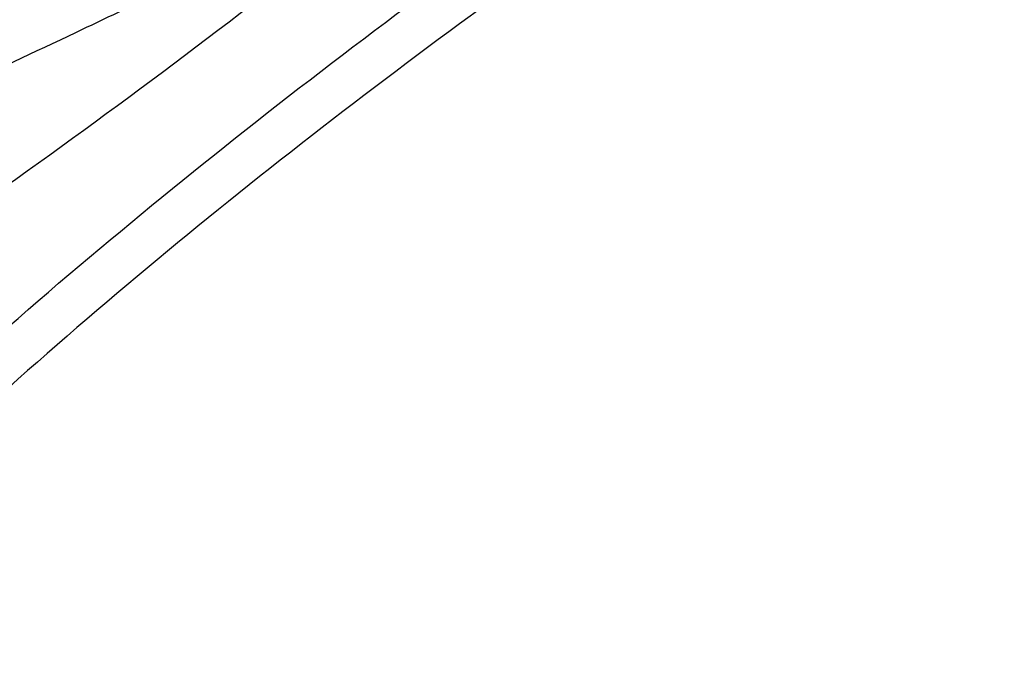
# Model space of a CAD drawing. Units: inches. Extents: x 0 to 11.5, y -0.2 to 8.6.
# Drawn here: x 8.8 to 8.8, y 7.6 to 7.6 of the extents above; entities that cross this region are included whole.
import ezdxf

# ---------------------------------------------------------------- set-up
doc = ezdxf.new("R2010")
doc.units = ezdxf.units.IN
doc.header["$MEASUREMENT"] = 0

msp = doc.modelspace()

# ---------------------------------------------------------------- linework, layer by layer
at = {"color": 7, "linetype": 'Continuous', "lineweight": 25}
for points, knots in [([(8.77720872338639, 7.404926514562384), (8.778099928558282, 7.404932291000089), (8.780127600297183, 7.404945433562384), (8.784036426899341, 7.405041694665907), (8.789009817876169, 7.405196785974788), (8.794940763608718, 7.405464628837062), (8.801171276752356, 7.405828696802275), (8.8076921208403, 7.406304589830061), (8.814408552418012, 7.406896083278967), (8.821265030228224, 7.407607384539133), (8.828217954748192, 7.40844105456233), (8.835233628904167, 7.409398863451246), (8.842285031803682, 7.410481882267145), (8.849349890399509, 7.411690655614354), (8.856409372554683, 7.413025295334019), (8.863447197464756, 7.414485555186849), (8.870449018037565, 7.416070884039525), (8.877401984422516, 7.41778046670407), (8.884294430465184, 7.419613255515118), (8.89111564504961, 7.42156799552317), (8.897855703059518, 7.423643245056578), (8.904505338863109, 7.425837392938808), (8.911055850558466, 7.428148673261111), (8.917499026750466, 7.430575178367576), (8.923827090010594, 7.43311487053554), (8.930032652798293, 7.435765592712436), (8.936108682750808, 7.438525078582516), (8.942048475040393, 7.441390962172058), (8.947845630060188, 7.444360787153006), (8.953494035103489, 7.447432015966994), (8.958987848992745, 7.450602038860686), (8.964321488827464, 7.453868182897021), (8.969489618175507, 7.457227720982381), (8.97448713110363, 7.460677877444279), (8.979309146302882, 7.464215839319681), (8.983950996959924, 7.46783876541614), (8.988408224293426, 7.471543799031774), (8.99267656218827, 7.475328074150026), (8.996751924655268, 7.479188723914608), (9.000630392301886, 7.483122888815001), (9.004308197424447, 7.487127724234178), (9.007781707572645, 7.491200407101633), (9.011047407490866, 7.495338141331813), (9.01410187941624, 7.49953816166308), (9.016941781810393, 7.503797735442062), (9.019563826726559, 7.508114161825336), (9.021964756172544, 7.512484767800201), (9.024141318028644, 7.516906900367212), (9.026090242321994, 7.521377914193814), (9.027808218944127, 7.525895154060416), (9.029291878217379, 7.530455931505706), (9.030537776045144, 7.535057495268108), (9.03154238568007, 7.539696995447845), (9.032302098350836, 7.544371441802246), (9.032813235022227, 7.549077657237672), (9.033072071335734, 7.553812228344198), (9.033074877212199, 7.558571455648832), (9.032817973895304, 7.563351265275567), (9.032297811175274, 7.568147211801257), (9.031511048286289, 7.572954453423726), (9.030454629649354, 7.577767782300631), (9.029125877847406, 7.582581588250215), (9.027522582123764, 7.587389879876367), (9.025643078301487, 7.592186323961735), (9.023486314801609, 7.596964300516258), (9.021051900284386, 7.601716970186572), (9.018340131535656, 7.606437348150729), (9.015351997137, 7.611118383950674), (9.012089173224094, 7.615753025403649), (9.008676362232114, 7.620175702314492), (9.005149861940016, 7.624384664601056), (9.001544446763152, 7.628380010304745), (8.997735635010093, 7.632310693933738), (8.993726980137462, 7.636173171912412), (8.989522125739088, 7.639964059620676), (8.985124884083692, 7.643680043931887), (8.98053923475009, 7.647317882346128), (8.975769321397292, 7.650874405066762), (8.97081944935006, 7.654346516326175), (8.96569408795212, 7.65773119289674), (8.960397864049545, 7.661025489487127), (8.954935559262262, 7.664226540922863), (8.949312102792117, 7.667331566609465), (8.943532575097477, 7.670337869047017), (8.937602207620966, 7.673242835455373), (8.931526382262595, 7.676043939928624), (8.92531063166136, 7.678738745589034), (8.91896064057599, 7.68132490674163), (8.912482248839579, 7.683800171007782), (8.905881456576612, 7.686162381416619), (8.899164432697567, 7.688409478431987), (8.892337528198524, 7.690539501889313), (8.885407296618373, 7.692550592808908), (8.878380525374682, 7.694440995036735), (8.871264284043361, 7.6962090566334), (8.864065999811661, 7.69785323087197), (8.85679357804896, 7.699372076589121), (8.849455600943408, 7.700764257372941), (8.842061668056482, 7.702028538564669), (8.834623010815985, 7.703163779587755), (8.827153676610289, 7.704168916388882), (8.819673014691972, 7.705042916926351), (8.812211535405687, 7.705784669395174), (8.80482719889369, 7.70639260325505), (8.797664582224849, 7.706863221309277), (8.791114056489878, 7.707190110066187), (8.785409835266229, 7.707396223305991), (8.780030807817692, 7.707528259252654), (8.775529466545951, 7.707588965327726), (8.772601890156801, 7.707594728240812), (8.771620813920297, 7.707596659482334)], [0, 0, 0, 0, 0.003280904150554046, 0.007464719498873122, 0.01440135494694714, 0.02161594761066818, 0.02936299621679892, 0.03745309390600119, 0.04580954193178098, 0.0543711613853952, 0.06309447496821358, 0.07194730304596146, 0.08090539017334153, 0.08995010048886336, 0.09906686973519693, 0.1082441406674707, 0.1174726170304799, 0.1267447311557288, 0.1360542575344378, 0.1453960279700527, 0.1547657186530963, 0.1641596890053393, 0.1735748583742135, 0.1830086108165277, 0.1924587210287799, 0.201923296421098, 0.2114007316860231, 0.2208896731718246, 0.2303889910567944, 0.2398977578184095, 0.2494152318552105, 0.2589408453871204, 0.2684741959579356, 0.2780150410092864, 0.2875632662043688, 0.2971189355118402, 0.3066822714586878, 0.3162536573188073, 0.3258336419275221, 0.3354229456940293, 0.345022467534601, 0.3546332923547327, 0.3642566986184501, 0.3738941654193599, 0.3835473783076143, 0.3932182329294862, 0.402908835304776, 0.4126214973152774, 0.4223587257311748, 0.4321232029062868, 0.4419177571925539, 0.4517453212440306, 0.4616088767940657, 0.4715113852818255, 0.4814557049212588, 0.4914444964202438, 0.5014801214398702, 0.5115645397852371, 0.5216989485461299, 0.5318842308163004, 0.5421206483040054, 0.5524078080748143, 0.5627446647457103, 0.573129556649445, 0.5835602737292696, 0.5940341516816624, 0.6045481844431496, 0.6150991458981525, 0.6256837117718533, 0.6362985738955522, 0.6458380570515218, 0.6553785922469122, 0.6649193174462604, 0.6744600799163736, 0.6840007360478639, 0.6935411520007024, 0.7030812029528586, 0.7126207716625531, 0.7221597465162923, 0.7316980191835978, 0.7412354555513846, 0.7507719474631989, 0.7603073844298044, 0.7698416457342638, 0.7793745964546699, 0.7889060825511806, 0.7984359249435833, 0.8079639121801294, 0.8174897911337121, 0.8270132549168616, 0.8365339268344189, 0.8460513386117124, 0.8555649002068489, 0.8650738569892034, 0.8745772274818802, 0.8840737103405286, 0.8935615410050719, 0.903038262792124, 0.9125003458077379, 0.9219425202364199, 0.9313565375362426, 0.9407286899443915, 0.9500343457005336, 0.9592242786215502, 0.9681837450746128, 0.976568966034733, 0.983426206623417, 0.9892224773939796, 0.99638828508237, 1, 1, 1, 1]), ([(8.77162081392028, 7.705546134547951), (8.774364611445757, 7.705532457305928), (8.77824064800526, 7.705513136095225), (8.78398947124593, 7.705383062475899), (8.78894380072184, 7.705224885524167), (8.79485214796511, 7.704959020338228), (8.801058699525242, 7.704595737753279), (8.807554266231648, 7.704121427124247), (8.814244367946861, 7.703531775702532), (8.821073605397649, 7.702822766002079), (8.82799846540471, 7.701991820909282), (8.834985301290025, 7.701037213380837), (8.842007116410858, 7.699957901803827), (8.849041644589551, 7.698753378294434), (8.856070048415386, 7.697423569836274), (8.863076033590422, 7.695968765435088), (8.870045234104042, 7.694389562763186), (8.876964777894374, 7.692686827626371), (8.883822974977019, 7.690861662507213), (8.890609090165883, 7.688915381491487), (8.897313175220031, 7.686849489775121), (8.903925943394265, 7.684665666473967), (8.910438674681584, 7.682365749825256), (8.916843143555194, 7.679951724114057), (8.923131563387704, 7.677425707828017), (8.92929654334461, 7.674789942662322), (8.93533105467056, 7.672046783081234), (8.941228404072872, 7.669198686203728), (8.946982212462629, 7.666248201825787), (8.952586397710007, 7.663197962426505), (8.958035160353882, 7.660050673032939), (8.963322971408479, 7.656809100842851), (8.968444561553435, 7.653476064527942), (8.973394906534814, 7.65005442631664), (8.978169221016305, 7.646547078928215), (8.982762949385037, 7.642956933457571), (8.98717175891917, 7.639286903866783), (8.991391524807513, 7.635539896569377), (8.995418316076815, 7.631718798401269), (8.999248380160205, 7.627826464322598), (9.002878125097823, 7.623865705694823), (9.006304099078614, 7.619839279611307), (9.009522967108065, 7.615749879916451), (9.012531484727687, 7.611600130703551), (9.015326468914346, 7.607392583237876), (9.0179047665631, 7.603129717390939), (9.020263221313705, 7.59881394876718), (9.022398639916322, 7.594447642719482), (9.024307759829112, 7.590033136341066), (9.02598722026032, 7.585572769242035), (9.027433539344818, 7.58106892342844), (9.028643100486724, 7.576524071879982), (9.029612150991978, 7.571940834487054), (9.030336815840773, 7.567322038928932), (9.030813128720066, 7.562670782988346), (9.031037081224673, 7.557990493891535), (9.031004689554093, 7.553284985374253), (9.030712079856542, 7.548558530033157), (9.030155587565472, 7.543815840342157), (9.029331852161743, 7.539062062287262), (9.028237898638126, 7.534302721861099), (9.02687122541059, 7.529543727395367), (9.025229877172913, 7.524791318853137), (9.023312501442218, 7.520052006006424), (9.021118386421064, 7.515332499607172), (9.018647481188626, 7.510639641641825), (9.01590039423514, 7.505980332680491), (9.012878391535677, 7.501361481901005), (9.00969643743763, 7.496946829740919), (9.006269601291372, 7.492585394158656), (9.002732788708798, 7.488437016808347), (8.998971079426695, 7.484354987789787), (8.995144991137435, 7.480485991138165), (8.991120377443076, 7.476684200657659), (8.986900878311898, 7.472953038815601), (8.98249021105739, 7.469295785850903), (8.977892267007595, 7.46571567041871), (8.97311111334861, 7.462215867936239), (8.968150992876788, 7.458799496019745), (8.963016324880307, 7.45546961113752), (8.957711698906042, 7.452229200622509), (8.952241870904658, 7.449081177611834), (8.946611758439992, 7.446028376044895), (8.940826443569652, 7.443073549835532), (8.934891170950598, 7.440219369034973), (8.928811346638657, 7.437468416332213), (8.92259253771947, 7.434823183785481), (8.916240473173707, 7.432286069777168), (8.909761046531939, 7.429859376183968), (8.903160321110471, 7.427545305755539), (8.896444538988455, 7.425345959698936), (8.889620135475148, 7.423263335473226), (8.882693761776748, 7.421299324811262), (8.875672320184362, 7.419455712007228), (8.868563018900174, 7.417734172549855), (8.86137345865017, 7.416136272252429), (8.854111772696436, 7.414663467200982), (8.846786860580355, 7.413317105094088), (8.839408795332522, 7.412098429520702), (8.831989572854926, 7.41100858951374), (8.824544593168813, 7.410048664850524), (8.817095874610066, 7.409219718267039), (8.809679992815417, 7.408522982424278), (8.802371737095982, 7.407960324741841), (8.795249950476167, 7.407529225986167), (8.788952979553326, 7.407246800096984), (8.78340247504636, 7.407072116571822), (8.777848383939842, 7.406952844488999), (8.773917588069747, 7.40693588536454), (8.771620813920297, 7.406925976104445)], [0, 0, 0, 0, 0.01009070428010501, 0.01425467380069603, 0.02115837468619868, 0.02833867200125793, 0.03604882556758048, 0.04410029619624036, 0.05241671504435878, 0.06093715824877905, 0.06961831854808746, 0.07842813211677739, 0.08734242138070376, 0.09634260160872886, 0.1054141405325209, 0.1145454990721975, 0.12372738914657, 0.132952244131319, 0.1422138346568711, 0.1515069855751018, 0.1608273645949466, 0.1701713225469999, 0.1795357714439625, 0.1889180906438454, 0.1983160542301913, 0.2077277746560475, 0.2171516590482017, 0.2265863755235133, 0.2360308275528812, 0.2454841349026343, 0.2549456200417011, 0.2644147991630412, 0.2738913771533671, 0.2833752459728802, 0.2928664597712687, 0.3023652813816209, 0.3118721748348002, 0.3213878092544776, 0.3309130677749844, 0.3404490568734801, 0.3499971154314627, 0.3595588225360368, 0.3691360028096081, 0.3787307278122608, 0.3883453118189104, 0.3979823000689975, 0.4076444474683781, 0.417334685757686, 0.4270560774243394, 0.4368117552072037, 0.4466048469869894, 0.456438387195759, 0.4663152175648162, 0.47623788190991, 0.4862085214582311, 0.4962287785903612, 0.5062997174086126, 0.5164217328715793, 0.5265943464115596, 0.5368166921974257, 0.5470873159540949, 0.5574042438152146, 0.5677650715663347, 0.5781670664953713, 0.5886072739347027, 0.5990826214433808, 0.6095900150927831, 0.6201264241076919, 0.6306889518606218, 0.6401872253354426, 0.6507625758268815, 0.6602547975420163, 0.6697455750106224, 0.6792344473118788, 0.6887217025799787, 0.6982075886126203, 0.7076923131656703, 0.7171760445436876, 0.7266589127101942, 0.7361410017711777, 0.7456223490156852, 0.7551029831648508, 0.7645828970126783, 0.7740620481598391, 0.7835403579815384, 0.7930177094653693, 0.8024939435976064, 0.8119688538645072, 0.8214421782587024, 0.8309135879080861, 0.8403826710204844, 0.8498489101674179, 0.8593116498479733, 0.8687700494791613, 0.8782230138898277, 0.8876690879576502, 0.8971062919998177, 0.9065318551479354, 0.9159417643947979, 0.9253299609503848, 0.9346868131731119, 0.9439959716205275, 0.9532271812689876, 0.9623173703388445, 0.9711095826215178, 0.979560815845121, 0.9855436239589545, 0.9915531022512715, 1, 1, 1, 1]), ([(8.773882713229554, 7.446567448503377), (8.775466101917376, 7.446577583985706), (8.77801597327339, 7.446593906052595), (8.78216341409211, 7.446707077656324), (8.786389361923124, 7.446864297601782), (8.791425707536067, 7.447130807471259), (8.796711652331371, 7.447494285882274), (8.802237067034978, 7.447968817512638), (8.80791922315396, 7.448558332386573), (8.813708745245778, 7.449266645829415), (8.819566437848946, 7.450096020735015), (8.825461562630366, 7.451047845856569), (8.831369099492816, 7.45212278042843), (8.837268113415407, 7.453320915289118), (8.843140649134961, 7.454641872852131), (8.848970980689348, 7.456084883298606), (8.854745091920876, 7.457648840759629), (8.86045031068488, 7.459332346989395), (8.86607504718304, 7.461133746106746), (8.871608604027104, 7.463051153185027), (8.877041036492864, 7.465082478499253), (8.882363048369397, 7.467225448727168), (8.887565913332908, 7.469477626022588), (8.892641414766617, 7.471836425629067), (8.897581798957054, 7.474299132522869), (8.902379737963686, 7.476862917444413), (8.907028299399228, 7.479524852578258), (8.911520921011988, 7.482281927062028), (8.915851387299698, 7.485131061698221), (8.920013802705505, 7.488069119602261), (8.9240025793187, 7.491092925011243), (8.927812418087074, 7.494199278985405), (8.931438293478994, 7.497384979454077), (8.934875425215012, 7.50064683145144), (8.938119254033131, 7.503981661021472), (8.94116541459174, 7.507386327758973), (8.944009705338726, 7.510857735579534), (8.946648055118933, 7.514392841006798), (8.94907648648859, 7.517988658097534), (8.951291075961606, 7.521642258927375), (8.953287911760315, 7.525350768343709), (8.955063050111773, 7.52911135147467), (8.956612471749725, 7.532921192303695), (8.957932041069546, 7.536777461547938), (8.959017471323822, 7.54067727222274), (8.959864300263751, 7.544617621771494), (8.960467881559413, 7.548595320633918), (8.960823397896476, 7.552606908715629), (8.960925901490588, 7.556648563380218), (8.960770388068068, 7.560715964264912), (8.960351916042418, 7.564804219619474), (8.959665748860342, 7.568907827465575), (8.958707501946808, 7.573020677314898), (8.957473305437803, 7.577136031236467), (8.955959978751718, 7.581246526472404), (8.954165183030602, 7.58534424888503), (8.952087553728946, 7.589420825833009), (8.949809536869145, 7.593325693579055), (8.947367781084056, 7.597051195900229), (8.944798610342533, 7.600592210978621), (8.942017790028459, 7.604077907876861), (8.939028941965057, 7.60750394477621), (8.935835880378741, 7.610866154062363), (8.93244266321786, 7.614160467049851), (8.92885358689185, 7.617382913307809), (8.925073180077556, 7.620529623020177), (8.921106198977622, 7.623596828140394), (8.916957623251099, 7.626580863855021), (8.912632658786418, 7.629478166101229), (8.908136731075516, 7.632285277464424), (8.903475480102411, 7.634998851440474), (8.89865475175627, 7.63761565807582), (8.893680602133571, 7.64013258296015), (8.888559301680925, 7.64254662832205), (8.88329733760085, 7.644854916409872), (8.877901419042175, 7.647054692855358), (8.87237848625573, 7.649143330038643), (8.866735725793205, 7.651118330378822), (8.860980595045264, 7.652977329464983), (8.855120861499898, 7.65471809891553), (8.849164665811044, 7.656338548802002), (8.84312062465689, 7.657836729333297), (8.83699800281188, 7.659210831310242), (8.83080701166586, 7.660459184006247), (8.824559353087816, 7.661580248765098), (8.81826927650499, 7.66257259922729), (8.811955817833212, 7.663434882803709), (8.805648132081078, 7.664165671050381), (8.799400536119492, 7.664763155594205), (8.793348603446562, 7.665223091071169), (8.787844215158763, 7.665540044030738), (8.78304067064029, 7.665738161206389), (8.777756989891852, 7.665891514590173), (8.774014783482585, 7.665914321296408), (8.771620813920297, 7.66592891123469)], [0, 0, 0, 0, 0.008030565175193443, 0.01293233194750212, 0.02105711295635442, 0.02950722348658451, 0.03857997228389497, 0.04805267321544093, 0.05783503981008554, 0.06785506619829476, 0.07806159529347335, 0.08841677790244688, 0.09889210278224121, 0.1094656838815039, 0.1201204387419296, 0.1308428363490402, 0.1416220204630757, 0.1524491849012693, 0.1633171211637608, 0.1742198861716372, 0.1851525552475192, 0.1961110366677077, 0.2070919314632645, 0.2180924270503558, 0.229110216594458, 0.2401434383007554, 0.2511906304186385, 0.2622506988736695, 0.2733228952403616, 0.284406794748802, 0.295502245978647, 0.3066094704743487, 0.3177290182590991, 0.3288617799310414, 0.3400090012150171, 0.3511723009016963, 0.3623536911590708, 0.3735555989376347, 0.3847808866990837, 0.3960328700028196, 0.4073153285612871, 0.4186325062423267, 0.4299890942486039, 0.4413901905518747, 0.4528412279668461, 0.4643478635249668, 0.4759158236411726, 0.4875507034600989, 0.4992577249003954, 0.5110414658656877, 0.5229052264523872, 0.5348512485503535, 0.5468806609663148, 0.5589931246643941, 0.5711868041791839, 0.5834584477514765, 0.595803570564644, 0.6082167211270191, 0.6193860922336675, 0.6305580097551766, 0.6417312466221846, 0.652905413679841, 0.6640801314445571, 0.6752550417056961, 0.6864298128100188, 0.6976041404728244, 0.7087777452452251, 0.719950367578028, 0.7311217611757554, 0.742291637765204, 0.7534597444890232, 0.7646258370632893, 0.7757896425271859, 0.786950846848136, 0.7981090783926148, 0.8092638869539356, 0.8204147161649608, 0.8315608659882758, 0.8427014401131576, 0.8538352699311468, 0.8649608012194275, 0.8760759195433196, 0.8871776710742458, 0.8982617966753043, 0.9093219140296189, 0.9203479912873687, 0.931323273472672, 0.942217460433729, 0.952969465474115, 0.9634350091824145, 0.9731711985077285, 0.9810209350747792, 0.9878586858172405, 1, 1, 1, 1]), ([(8.771620813920284, 7.663878386300307), (8.773946153827689, 7.663864781846656), (8.777232945678616, 7.663845552396694), (8.782108177466867, 7.663716037959517), (8.78631181551058, 7.663558361651883), (8.791321495517794, 7.663293350539305), (8.796579177005103, 7.662931328718281), (8.80207469987455, 7.662458897552231), (8.807725645801643, 7.661871991312259), (8.813482780149068, 7.661166893382815), (8.819306989858559, 7.660341376250716), (8.825167574961613, 7.659394109050771), (8.831039524269222, 7.658324490764181), (8.83690189224195, 7.657132496372218), (8.842736700455823, 7.65581857575973), (8.848528192155458, 7.654383578490979), (8.854262316543393, 7.652828697868332), (8.859926366027674, 7.651155427564094), (8.865508717124191, 7.649365527035775), (8.870998642815527, 7.647460992989508), (8.876386174957736, 7.645444035043804), (8.881662002232288, 7.643317054267513), (8.886817393635223, 7.641082623627746), (8.891844140464935, 7.638743469623818), (8.896734511758032, 7.636302454549551), (8.901481219467918, 7.633762558943706), (8.906077390596751, 7.631126863874873), (8.910516544115785, 7.628398532776321), (8.914792570651889, 7.625580792792516), (8.918899705973141, 7.622676920884772), (8.922832521101318, 7.619690219391144), (8.926585903659761, 7.616623994780341), (8.930155043743865, 7.613481529291421), (8.93353540333317, 7.61026606306167), (8.936722688603675, 7.606980771288406), (8.939712816983587, 7.603628742400522), (8.942501878328848, 7.600212958248007), (8.945086089614165, 7.59673627792853), (8.947461742955957, 7.593201427353987), (8.949625147425067, 7.589610997157699), (8.951572566029064, 7.585967451968649), (8.953300150472423, 7.582273154303905), (8.954803877806686, 7.578530406179763), (8.956079494735244, 7.574741510807838), (8.957122476878988, 7.570908855229799), (8.957928011332791, 7.567035012350277), (8.958491010832757, 7.563122857648736), (8.958806166305326, 7.559175692284131), (8.958868041190144, 7.555197361091101), (8.958671208645145, 7.551192408248431), (8.958210434106753, 7.547166105026127), (8.957480863528861, 7.543124451000477), (8.956478188789248, 7.539074091248754), (8.955198811752737, 7.535022287816595), (8.95363998339604, 7.53097683552222), (8.951799913206521, 7.526945952766855), (8.949751185278954, 7.523076702245036), (8.947529489201596, 7.519377861686672), (8.945170433232068, 7.515855596352421), (8.942598605708874, 7.51238352571293), (8.9398172396975, 7.508965761441464), (8.936829735552744, 7.505606303807768), (8.933639719637412, 7.502309114632875), (8.930251052831677, 7.499078117061461), (8.926667835829562, 7.495917189282524), (8.922894413098577, 7.492830157447918), (8.91893537494331, 7.489820787296456), (8.914795558370498, 7.486892775617902), (8.910480054440708, 7.484049746655336), (8.905994197225711, 7.481295235670273), (8.901343561209487, 7.478632681081818), (8.896533949332735, 7.476065412595231), (8.891571402333398, 7.473596651195511), (8.886462197563095, 7.471229502238494), (8.881212849984253, 7.468966949349472), (8.875830116062343, 7.46681184887916), (8.87032100211391, 7.464766924891691), (8.864692779487434, 7.462834764673979), (8.858953010320116, 7.461017814776463), (8.853109589996969, 7.459318377637924), (8.847170816740455, 7.457738608920918), (8.841145506863919, 7.456280515858442), (8.835043190261498, 7.454945957169696), (8.828874454504849, 7.453736646083596), (8.822651582219384, 7.45265415881903), (8.816389816260642, 7.451699959042834), (8.810110112129733, 7.450875449698512), (8.803845951448391, 7.450182160770055), (8.797663681739408, 7.449622220443042), (8.791636073294281, 7.449193479782095), (8.786304635181633, 7.448912703441414), (8.78160043370531, 7.448738902411923), (8.776894592406562, 7.448620376615645), (8.773563025406567, 7.448603539768598), (8.771620813920297, 7.448593724352091)], [0, 0, 0, 0, 0.01184410587348796, 0.01674125599553023, 0.02485831796039558, 0.03330030538895045, 0.04236417680338275, 0.05182738743891049, 0.06159966031832652, 0.0716089792123652, 0.08180415492836397, 0.09214729256434513, 0.1026098261130248, 0.1131698090609951, 0.1238100953555354, 0.1345170893955807, 0.1452798713196759, 0.1560895742395793, 0.1669389339525513, 0.1778219590226393, 0.1887336864755537, 0.199669999549924, 0.2106274912992759, 0.2216033627472763, 0.2325953476274439, 0.2436016580268988, 0.2546209468425814, 0.2656522840645454, 0.2766951446621664, 0.2877494041955578, 0.2988152815960438, 0.3098934710264156, 0.3209851042565486, 0.332091775973376, 0.3432155695951118, 0.3543590829892621, 0.3655254507027696, 0.3767183584110925, 0.3879420442111916, 0.399201280312559, 0.4105013278352591, 0.4218478571317043, 0.4332468267493682, 0.4447043163495949, 0.4562263130430725, 0.4678184568765637, 0.479485759236352, 0.4912323165350597, 0.5030610486660617, 0.5149734947869817, 0.5269691942168595, 0.5390465304045602, 0.5512026859606182, 0.5634336770396478, 0.5757346038049809, 0.5880999336317234, 0.60052378747753, 0.6117114546212318, 0.6228919175043578, 0.634065294265271, 0.6452325110974324, 0.656394464292907, 0.6675519866679999, 0.6787058253560873, 0.689856629179769, 0.7010049431632727, 0.7121512079521145, 0.7232957622346187, 0.7344388437519626, 0.7455805337855093, 0.756720906003891, 0.7678599396942888, 0.7789975219498343, 0.7901334436532231, 0.8012673908454475, 0.8123989299684875, 0.8235274846399077, 0.8346523003611444, 0.8457723914469939, 0.8568864608278698, 0.86799277692345, 0.8790889798769915, 0.8901717664198217, 0.9012363556535542, 0.9122755357612391, 0.9232778510058468, 0.9342238651597451, 0.945077614572162, 0.9557640958973616, 0.9660964373932722, 0.9760094695728254, 0.9830301642766577, 0.9901070547697141, 0.9999999999999999, 0.9999999999999999, 0.9999999999999999, 0.9999999999999999]), ([(8.772630792259905, 7.488225414385363), (8.77422320518274, 7.488238366252097), (8.776580781320902, 7.488257541562418), (8.780203466654937, 7.488386753506729), (8.783546032677892, 7.488550856865342), (8.787518467643679, 7.488825404004657), (8.791668443663957, 7.489197182357565), (8.795987366085093, 7.489679479478254), (8.800408249170447, 7.490275596208343), (8.804889729037177, 7.490988568763256), (8.809398224441134, 7.491819856496799), (8.813906674651506, 7.492769973553727), (8.818392487237073, 7.493838646046372), (8.82283631761522, 7.495024973139716), (8.827221245608225, 7.496327533277974), (8.83153221850058, 7.49774446715555), (8.835755667238653, 7.499273542428904), (8.839879237300641, 7.500912207154194), (8.843891596547051, 7.502657635576186), (8.847782295230521, 7.504506768983483), (8.851541661457112, 7.506456353409479), (8.855160720553606, 7.508502975410588), (8.858631130128318, 7.510643096726079), (8.861945118330945, 7.512873083946906), (8.865095429383324, 7.515189236726591), (8.8680752856148, 7.517587824767501), (8.870878343251045, 7.520065123826459), (8.873498642695369, 7.522617451237132), (8.87593054191712, 7.525241188329699), (8.878168650882262, 7.527932805532652), (8.880207757324923, 7.530688882019163), (8.882042743539344, 7.533506117890584), (8.883668494271738, 7.536381335847134), (8.885079796910606, 7.53931146828327), (8.886271236931336, 7.542293524497506), (8.887237094292427, 7.54532453145445), (8.88797125046385, 7.548401440841527), (8.888467120905037, 7.551520995955126), (8.888717633212828, 7.554679555528223), (8.888715275087172, 7.557872877437595), (8.888452246820641, 7.561095745839491), (8.887920749749373, 7.564341880239027), (8.887113334096579, 7.56760377334924), (8.886023270536231, 7.570872719906225), (8.884694504008582, 7.574021404675871), (8.883161719944832, 7.577034575671525), (8.88146188173917, 7.579900096874427), (8.87954513096294, 7.582717285183206), (8.877415596835977, 7.585480438924574), (8.87507780294418, 7.588184081364595), (8.872536683086388, 7.590822911288589), (8.86979756173973, 7.593391804298577), (8.866866137230751, 7.595885814556315), (8.863748470025937, 7.59830017321843), (8.860450977985568, 7.600630284963658), (8.85698044462976, 7.602871720397419), (8.85334400109741, 7.605020231417167), (8.849549125449556, 7.607071753401117), (8.84560363473082, 7.609022413347771), (8.841515719334334, 7.61086852159559), (8.837293963894606, 7.612606578400297), (8.832947384214618, 7.61423328014016), (8.828485489518002, 7.615745525303486), (8.823918388901522, 7.617140419592936), (8.819256977933906, 7.618415279150901), (8.814513278209647, 7.61956762970891), (8.809701088864715, 7.620595197742755), (8.80483733192506, 7.62149587955518), (8.799945127625877, 7.622267662849739), (8.79506192930501, 7.622908347477119), (8.790266540594631, 7.623414625978664), (8.785750404145022, 7.623781233462741), (8.781820273577267, 7.624014181442421), (8.778265029532093, 7.624160273370488), (8.774974029877615, 7.624245426914741), (8.772710524616885, 7.624256049160041), (8.771620813920297, 7.624261162987045)], [0, 0, 0, 0, 0.01305168914941341, 0.01932309796044448, 0.02974735745390317, 0.04054546682160638, 0.05210966725215662, 0.06416218181167908, 0.07659118583525246, 0.08930729988262069, 0.1022469566751197, 0.1153631100380552, 0.128620344462499, 0.1419915298680688, 0.1554555751215416, 0.1689958858700037, 0.182599288770566, 0.1962552704584739, 0.2099554335097039, 0.2236931053385033, 0.2374630573892264, 0.2512613058338491, 0.2650849740956422, 0.278932203601148, 0.2928020222824848, 0.3066943270548551, 0.3206100693032594, 0.3345511781551887, 0.3485206209234169, 0.3625224792251664, 0.3765620423402969, 0.3906459121906199, 0.4047821100463157, 0.4189801677144996, 0.4332511754382836, 0.4476077458985983, 0.4620638415435149, 0.476634406646558, 0.4913347538592568, 0.5061796851798894, 0.521182364837355, 0.5363512199997668, 0.5516926256228917, 0.567208263341737, 0.5828946861331756, 0.5970527366636427, 0.6112184387737322, 0.6253896388376156, 0.6395650696956247, 0.6537433892860495, 0.6679232913136253, 0.6821035679490282, 0.6962831337783063, 0.7104610212584862, 0.7246363569372317, 0.7388082885482028, 0.7529758377809223, 0.7671382335475159, 0.781294579845273, 0.7954437942277797, 0.8095845104044284, 0.8237149428036151, 0.837832687248392, 0.8519344121964536, 0.8660153561077748, 0.8800684651606167, 0.8940828231998814, 0.9080405812636627, 0.9219103904879945, 0.9356316114486058, 0.9490696661962583, 0.9618542275159123, 0.9730027021624159, 0.9814464003871296, 0.9910678113680169, 1, 1, 1, 1]), ([(8.77162081392029, 7.622210638052661), (8.773533668749602, 7.622195712212514), (8.776205214085092, 7.622174866376223), (8.780130425103069, 7.622036449212694), (8.78344429930401, 7.621872931287405), (8.787382340999484, 7.621600478143485), (8.791495838321197, 7.621231287915479), (8.7957760541022, 7.620752508630635), (8.800156335270717, 7.620160842446082), (8.804595430899191, 7.619453384168859), (8.809059804670014, 7.618628783911166), (8.813522389204829, 7.617686660560945), (8.81796055427032, 7.616627435248295), (8.822354900309533, 7.615452174989334), (8.826688445429681, 7.61416248675022), (8.830946076905676, 7.612760435458898), (8.8351141746744, 7.611248479543455), (8.839180348971352, 7.6096294172899), (8.843133254811326, 7.607906340127338), (8.846962458748614, 7.606082589921252), (8.850658341343376, 7.604161718181599), (8.854212023802752, 7.602147445570371), (8.857615310455278, 7.600043620437416), (8.86086063645458, 7.597854178246005), (8.863941015353245, 7.595583103284794), (8.866850008286104, 7.593234374166723), (8.86958167995791, 7.590811909130165), (8.872130549768286, 7.588319502961318), (8.8744915140618, 7.585760777734763), (8.876659762132293, 7.583139127328929), (8.878630671882389, 7.580457668263826), (8.88039968307744, 7.577719203530835), (8.881962148089661, 7.574926209225978), (8.883313164156698, 7.572080856583732), (8.884447397485447, 7.569185083894403), (8.885358917984528, 7.566240732247349), (8.88604107291751, 7.56324975411207), (8.886486435553364, 7.560214492590675), (8.88668686659842, 7.557138011783906), (8.886633716905175, 7.554024469635008), (8.886318200278224, 7.550879504890837), (8.885731889311627, 7.547710277157074), (8.884867220836918, 7.54452545768094), (8.883758279343944, 7.54144707344371), (8.882437991477596, 7.538492199105429), (8.88094218462897, 7.53567466805131), (8.87922953700102, 7.532899641082335), (8.877303705975129, 7.53017218347902), (8.875168596198623, 7.527497242680674), (8.872828420544359, 7.524879729964602), (8.870287733090834, 7.52232453360895), (8.867551457250173, 7.519836513178146), (8.864624907882323, 7.517420485048866), (8.861513806310109, 7.515081201886511), (8.858224300950072, 7.512823337824617), (8.854762964641937, 7.51065145714592), (8.851136788617904, 7.508569987216705), (8.847353168699232, 7.506583192858151), (8.843419917370426, 7.504695166199443), (8.839345280971052, 7.502909815422478), (8.83513795827441, 7.501230850319477), (8.830807137512744, 7.499661770316549), (8.82636256429143, 7.49820585474145), (8.821814663873067, 7.496866155603542), (8.817174763216306, 7.495645494027809), (8.812455506864628, 7.494546461894905), (8.807671678619029, 7.493571437637282), (8.802841958201405, 7.492722621682802), (8.797993127412743, 7.492002183902867), (8.793171974996662, 7.491412570152026), (8.788489864755586, 7.490958580710751), (8.784224056743557, 7.490645686710516), (8.780493410661085, 7.490449841487024), (8.776388856349326, 7.490298370720697), (8.773478792868508, 7.490275850813226), (8.771620813920297, 7.490261472599734)], [0, 0, 0, 0, 0.01584189252329825, 0.02212522007809533, 0.03256904904365547, 0.04338710203758425, 0.05497212637324313, 0.06704558759462369, 0.07949519729437787, 0.09223114874212185, 0.1051894926111516, 0.118322832748876, 0.1315954307129642, 0.1449798591471865, 0.1584547570990542, 0.1720032925797312, 0.1856120945390022, 0.199270502933872, 0.2129700396843618, 0.2267040371626493, 0.240467382415647, 0.2542563492559439, 0.268068499456657, 0.2819026402001485, 0.2957587741953424, 0.30963806433019, 0.3235431677169068, 0.3374782001571377, 0.3514488607325848, 0.365462552057537, 0.3795284807098996, 0.3936577073639891, 0.4078631061311495, 0.4221591828791536, 0.4365616970065885, 0.451087036623361, 0.4657513215228189, 0.4805692587912387, 0.4955528519836623, 0.510710150423433, 0.5260438115927242, 0.5415497812609787, 0.5572208813485143, 0.5730459376433044, 0.5873427008873099, 0.6016156151850351, 0.6158659398208118, 0.6300965511839832, 0.644310538969788, 0.6585109120314867, 0.6727004046650117, 0.6868813668693595, 0.7010557160761913, 0.7152249288675967, 0.7293900548799198, 0.7435515861439739, 0.7577097556752498, 0.771864512440219, 0.7860154101057758, 0.8001615843612592, 0.8143016882435891, 0.8284337737915622, 0.8425550894872768, 0.8566617381636558, 0.8707480899034883, 0.8848057370502451, 0.8988215310408902, 0.9127736168426678, 0.9266226168134736, 0.9402893227135182, 0.9535867832968411, 0.9659401093279875, 0.9758989961217457, 0.9846123089301224, 0.9999999999999999, 0.9999999999999999, 0.9999999999999999, 0.9999999999999999]), ([(8.789782617078092, 7.580343191837976), (8.792428068290366, 7.583046738366405), (8.798092295882045, 7.588835354981475), (8.807716794045033, 7.59707271955545), (8.818356476735744, 7.605069190161227), (8.826101263781474, 7.610194485401272), (8.830152702751402, 7.612729179603483), (8.830434851150928, 7.612905699580152)], [0, 0, 0, 0, 0.2220884283009089, 0.4755178993812046, 0.7286707063853304, 0.9811042134643054, 1, 1, 1, 1]), ([(8.832173916506616, 7.612291149094785), (8.83176506943126, 7.612040152716701), (8.827873534927408, 7.609651090584354), (8.820351849729683, 7.60474092045861), (8.810069602577295, 7.597165951963194), (8.80019077990423, 7.588858737039701), (8.794241483555563, 7.58290210044079), (8.791279105050558, 7.579936066948997)], [0, 0, 0, 0, 0.02716187200689328, 0.2585352041748616, 0.5063378445973882, 0.754187037896301, 1, 1, 1, 1]), ([(8.772920919607232, 7.592143516408976), (8.773102916315093, 7.592232018988576), (8.775427429760166, 7.593362398975228), (8.779659142576294, 7.595404445165109), (8.785436698110415, 7.598180571349036), (8.790596324282367, 7.600643049923631), (8.795290768657214, 7.602873118591933), (8.799581573348199, 7.60490619866695), (8.803647141618484, 7.606831996707577), (8.807544136822347, 7.608689067332298), (8.810405155205387, 7.610055928320671), (8.81196375054635, 7.610820476439384), (8.812249955406992, 7.610960870409533)], [0, 0, 0, 0, 0.01352032046375936, 0.1726853582625955, 0.3173485592021272, 0.4482465045410428, 0.5634571927131382, 0.6747854242378359, 0.7768574225082265, 0.8766326168276297, 0.977346047571992, 1, 1, 1, 1]), ([(8.773003729730343, 7.589404754524937), (8.77333202260868, 7.589562685805038), (8.775791722478658, 7.590745969314255), (8.780146131812623, 7.592828998401509), (8.785889271740329, 7.595566716747201), (8.79101699078645, 7.597999465220426), (8.795681178921425, 7.600205804976166), (8.799942892801218, 7.602220503602162), (8.803978587559573, 7.604132108474621), (8.807846942687345, 7.605978345390438), (8.811291593328628, 7.607636047897229), (8.813435455194053, 7.608698807269963), (8.814320773476569, 7.609137678970502)], [0, 0, 0, 0, 0.02312137914582323, 0.1732345019691935, 0.309699858504727, 0.4332203881253036, 0.5419740524265388, 0.6471004966332005, 0.7435145213131146, 0.8377843091175257, 0.9330122340597709, 0.9999999999999999, 0.9999999999999999, 0.9999999999999999, 0.9999999999999999]), ([(8.815013286370931, 7.606292435879725), (8.813076959612106, 7.60536339944445), (8.8093968379212, 7.60359770203748), (8.804397661629007, 7.601233210683995), (8.800078880077658, 7.599185860713083), (8.796238442828155, 7.597360989932725), (8.792356973149316, 7.59550841584556), (8.788436523439165, 7.593628062570297), (8.785156536452618, 7.592046850611254), (8.782494572065294, 7.590758925720504), (8.780460585643082, 7.589772482600608), (8.778390161423195, 7.58876600717054), (8.776318554499792, 7.587756607968898), (8.77455603421697, 7.586896296781624), (8.77348236421649, 7.586370974009981), (8.773101100536978, 7.586184430199722)], [0, 0, 0, 0, 0.1430398853964317, 0.2718571039276816, 0.3631638821117557, 0.4547677211569209, 0.5474617398513442, 0.6403569032542611, 0.7334576313858598, 0.7796097651567084, 0.828172813080062, 0.8766612325516494, 0.9250696452224833, 0.9733919893852607, 1, 1, 1, 1]), ([(8.869486096517948, 7.590858126500505), (8.869282180425081, 7.590726304791452), (8.865539286551066, 7.588306708278276), (8.858682707237541, 7.583241168043212), (8.848913403128876, 7.575802661941514), (8.839102496379459, 7.567782626991678), (8.83220921729349, 7.562067232407919), (8.828641732335543, 7.558879242324726), (8.828358903730962, 7.558626499903307)], [0, 0, 0, 0, 0.01327872101855682, 0.2437318352694574, 0.4740506498238644, 0.7045284385093847, 0.9765751473616178, 1, 1, 1, 1]), ([(8.773445631804092, 7.529920549323908), (8.7740139591936, 7.529928955370819), (8.775054356959474, 7.5299443437413), (8.776869148914038, 7.53005268124522), (8.778916640251428, 7.530213140221381), (8.781333670058782, 7.530484598010672), (8.783836321307792, 7.530850063841349), (8.78640980321749, 7.531322110807658), (8.789004475590039, 7.531901811626081), (8.791586829025114, 7.532590004531093), (8.794128729047491, 7.533385609128958), (8.796606675077095, 7.534286453937439), (8.799000582263284, 7.535289471411214), (8.80129305118559, 7.536390946594921), (8.803468861504513, 7.537586704795052), (8.805514601011026, 7.538872284687362), (8.807418312127684, 7.540243056658285), (8.809169261663605, 7.541694370278371), (8.810757685711566, 7.543221678845766), (8.812174540425046, 7.544820688046996), (8.813411151183034, 7.546487424861239), (8.814458837140442, 7.548218289260769), (8.815308482542118, 7.550010069884542), (8.815950038385106, 7.551859890962196), (8.816371960115479, 7.553765034762305), (8.81656064066759, 7.555722543223101), (8.816499995516903, 7.557728374486706), (8.8161716449309, 7.559775972046412), (8.815581598664036, 7.561768611676055), (8.814758956505818, 7.563678296671203), (8.813742838547844, 7.565480924093153), (8.812511219164916, 7.567232173749765), (8.811071692226186, 7.568922744787959), (8.809432954880954, 7.570544052017842), (8.80760466730915, 7.572088195270061), (8.805597377402076, 7.573547877759237), (8.803422544209452, 7.574916320411144), (8.801092544022913, 7.576187254411177), (8.798620800858652, 7.577354878809802), (8.796022038151676, 7.578413840062092), (8.793312920247317, 7.579359176136795), (8.790513202993912, 7.580186308968369), (8.787648534065006, 7.580890916926849), (8.784758495564887, 7.581468617038595), (8.781927424920166, 7.581912677380801), (8.77933521183489, 7.582218064739285), (8.777048295015, 7.582410233374849), (8.774536511153787, 7.582557762739855), (8.772748785928302, 7.582579622341116), (8.771620813920297, 7.5825934147394)], [0, 0, 0, 0, 0.01231569620207937, 0.02254549587162696, 0.03951547386806313, 0.05707773380899746, 0.07586102566602146, 0.09540103374647846, 0.1155104167131087, 0.136040353625021, 0.1568863895121576, 0.177972764309224, 0.1992443257049371, 0.2206610972959365, 0.2421947846951419, 0.2638265607061944, 0.2855457425643279, 0.3073472823010909, 0.3292341359476996, 0.3512170106203259, 0.3733151782438361, 0.3955582959501308, 0.4179890481789897, 0.4406663487495124, 0.4636681038132786, 0.487091559204905, 0.5110485374843501, 0.5356486786806284, 0.5609735204716819, 0.5839043166287603, 0.6068871485031447, 0.6299086412960665, 0.6529538964160455, 0.6760079012849957, 0.6990576405259735, 0.722092388150538, 0.7451021863964865, 0.7680766144517669, 0.7910062125778484, 0.813877058090733, 0.8366672729641476, 0.8593398612071244, 0.8818270452359006, 0.9039906261844608, 0.9255003115762822, 0.9453202010780476, 0.9612673367766269, 0.9755614793097465, 1, 1, 1, 1])]:
    msp.add_open_spline(points, degree=3, knots=knots, dxfattribs=at)
at = {"color": 8, "linetype": 'Continuous', "lineweight": 25}
msp.add_open_spline([(8.77974869059457, 7.582152493300613), (8.780155678872555, 7.582379798469695), (8.784637369061516, 7.584882846840562), (8.792811814141649, 7.590133097360396), (8.80424190209796, 7.597885365179189), (8.811422838745777, 7.603490089749805), (8.815013286370931, 7.606292435879725)], degree=3, knots=[0, 0, 0, 0, 0.03222057588269878, 0.354807857195851, 0.6774057883376424, 1, 1, 1, 1], dxfattribs=at)

doc.saveas('drawing.dxf')
